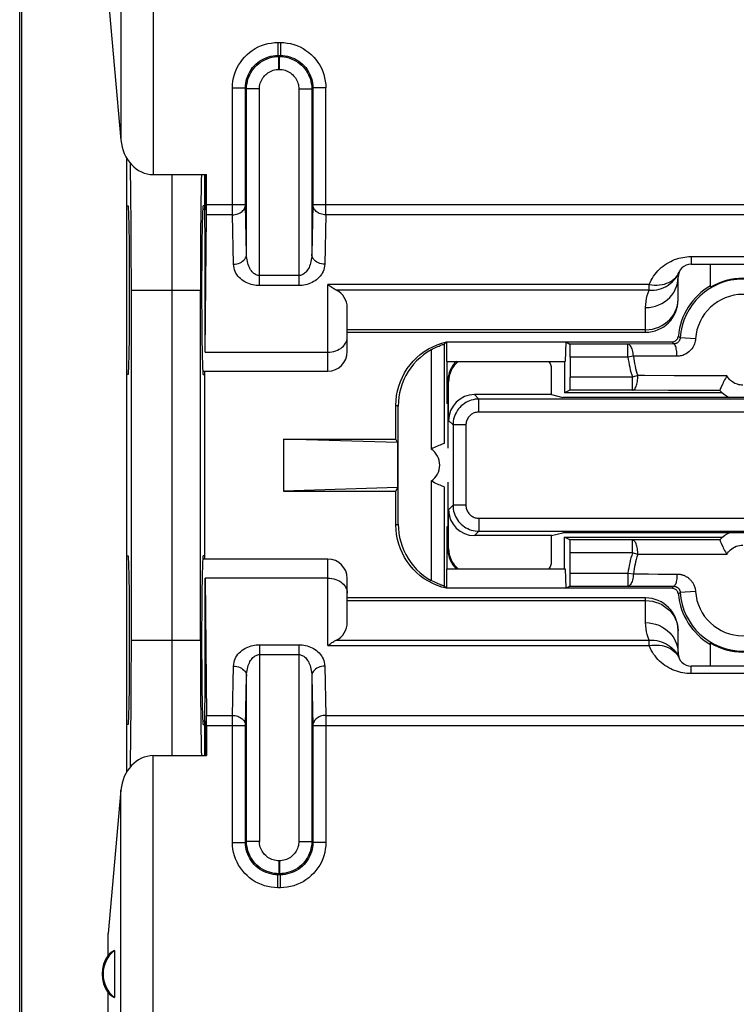
# Model space of a CAD drawing. Units: millimetres. Extents: x -80 to 21, y -24 to 47.
# Drawn here: x -11 to 0, y -8 to 7 of the extents above; entities that cross this region are included whole.
import ezdxf

# ---------------------------------------------------------------- set-up
doc = ezdxf.new("R2010")
doc.units = ezdxf.units.MM
doc.header["$LTSCALE"] = 19.36
doc.layers.get('0').update_dxf_attribs({"linetype": 'CONTINUOUS'})
for name, color, linetype in [('DRAFT', 7, 'CONTINUOUS'), ('RACCORDO', 7, 'CONTINUOUS'), ('SMUSSO', 7, 'CONTINUOUS')]:
    doc.layers.add(name, color=color, linetype=linetype)

msp = doc.modelspace()

# ---------------------------------------------------------------- linework, layer by layer
at = {"color": 7, "linetype": 'CONTINUOUS'}
for p, q in [((-11.31, -21.716), (-11.31, 22.084)), ((-11.284, 9.158), (-11.284, -8.79)), ((-9.945, 7.407), (-9.75, 5.199)), ((-9.253, 4.666), (-8.431, 4.666)), ((-8.444, 4.666), (-8.444, 4.387)), ((-8.431, 4.198), (-8.431, 4.666)), ((-8.447, 4.134), (-8.444, 4.387)), ((-8.489, 4.134), (-8.46, 4.134)), ((-8.453, 1.926), (-8.431, 4.045)), ((-6.26, 2.234), (-1.66, 2.234)), ((-4.767, 2.05), (-4.765, 2.051)), ((-4.732, 2.084), (-4.765, 2.051)), ((-4.765, 2.051), (-4.765, 0.52)), ((-2.893, 2.084), (-2.902, 1.784)), ((-2.893, 2.084), (-2.827, 2.051)), ((-1.934, 2.051), (-2.827, 2.051)), ((-2.823, 1.851), (-2.823, 1.539)), ((-4.728, 1.784), (-2.902, 1.784)), ((-2.91, 1.784), (-2.91, 1.297)), ((-8.489, 1.634), (-6.56, 1.634)), ((-0.489, 1.402), (-0.497, 1.386)), ((-2.827, 1.339), (-2.91, 1.297)), ((-0.477, 1.297), (-2.91, 1.297)), ((-1.864, 1.339), (-2.827, 1.339)), ((-1.811, 1.339), (-1.864, 1.339)), ((-1.306, 1.337), (-1.811, 1.339)), ((-0.918, 1.336), (-1.306, 1.337)), ((-0.519, 1.336), (-0.918, 1.336)), ((-7.242, 0.584), (-7.242, -0.216)), ((-5.484, 0.531), (-7.242, 0.584)), ((-7.242, 0.584), (-5.51, 0.584)), ((-5.484, 0.531), (-5.51, 0.584)), ((-5.484, 0.531), (-5.484, -0.163)), ((-4.765, 0.52), (-4.768, 0.519)), ((-4.783, -0.146), (-4.796, -0.141)), ((-5.484, -0.163), (-7.242, -0.216)), ((-7.242, -0.216), (-5.51, -0.216)), ((-5.484, -0.163), (-5.51, -0.216)), ((-4.765, -0.153), (-4.765, -1.683)), ((-2.91, -1.416), (-2.91, -0.929)), ((-2.827, -0.971), (-2.91, -0.929)), ((-2.91, -0.929), (-0.477, -0.929)), ((-1.864, -0.971), (-2.827, -0.971)), ((-0.519, -0.968), (-1.864, -0.971)), ((-2.823, -1.483), (-2.823, -1.171)), ((-6.56, -1.266), (-8.489, -1.266)), ((-4.728, -1.416), (-2.902, -1.416)), ((-2.902, -1.416), (-2.893, -1.716)), ((-8.453, -1.559), (-8.431, -3.678)), ((-4.732, -1.716), (-4.765, -1.683)), ((-2.893, -1.716), (-2.827, -1.683)), ((-2.827, -1.683), (-1.934, -1.683)), ((-1.66, -1.866), (-6.26, -1.866)), ((-8.46, -3.766), (-8.489, -3.766)), ((-8.447, -3.766), (-8.444, -4.019)), ((-8.431, -3.831), (-8.431, -4.298)), ((-8.444, -4.019), (-8.444, -4.298)), ((-9.253, -4.298), (-8.431, -4.298)), ((-9.75, -4.832), (-9.945, -7.039))]:
    msp.add_line(p, q, dxfattribs=at)
at = {"color": 250, "linetype": 'CONTINUOUS'}
for p, q in [((-9.253, 17.128), (-9.253, 4.666)), ((-9.75, 16.635), (-9.75, 5.199)), ((-7.33, 6.703), (-7.33, 6.503)), ((-7.33, 6.703), (-7.291, 6.703)), ((-7.291, 6.703), (-7.291, 6.503)), ((-7.33, 6.503), (-7.314, 6.487)), ((-7.33, 6.503), (-7.291, 6.503)), ((-7.314, 6.287), (-7.314, 6.487)), ((-7.314, 6.487), (-7.307, 6.487)), ((-7.291, 6.503), (-7.307, 6.487)), ((-7.307, 6.287), (-7.307, 6.487)), ((-7.314, 6.287), (-7.307, 6.287)), ((-8.03, 4.045), (-8.03, 6.003)), ((-8.03, 6.003), (-7.83, 6.003)), ((-7.83, 4.198), (-7.83, 6.003)), ((-7.83, 6.003), (-7.814, 5.987)), ((-7.814, 3.437), (-7.814, 5.987)), ((-7.614, 5.987), (-7.814, 5.987)), ((-7.614, 2.954), (-7.614, 5.987)), ((-7.007, 5.987), (-7.007, 2.954)), ((-7.007, 5.987), (-6.807, 5.987)), ((-6.791, 6.003), (-6.807, 5.987)), ((-6.807, 5.987), (-6.807, 3.437)), ((-6.791, 6.003), (-6.791, 4.198)), ((-6.591, 6.003), (-6.791, 6.003)), ((-6.591, 4.045), (-6.591, 6.003)), ((-7.83, 4.198), (-8.431, 4.198)), ((-7.814, 3.437), (-7.83, 4.198)), ((-6.791, 4.198), (-6.807, 3.437)), ((6.47, 4.198), (-6.791, 4.198)), ((-8.03, 4.045), (-8.431, 4.045)), ((-8.014, 3.284), (-8.03, 4.045)), ((-6.591, 4.045), (-6.607, 3.284)), ((6.27, 4.045), (-6.591, 4.045)), ((-7.007, 3.107), (-7.614, 3.107)), ((-7.007, 2.954), (-7.614, 2.954)), ((-1.156, 2.175), (-1.147, 2.165)), ((-1.147, 2.165), (-1.138, 2.156)), ((-1.138, 2.156), (-1.128, 2.147)), ((-0.892, 2.131), (-1.128, 2.147)), ((-1.227, 2.053), (-1.934, 2.051)), ((-1.934, 1.851), (-1.934, 2.051)), ((-1.256, 2.084), (-1.246, 2.073)), ((-1.246, 2.073), (-1.237, 2.063)), ((-1.237, 2.063), (-1.227, 2.053)), ((-4.965, 1.964), (-4.965, 0.431)), ((-1.934, 1.851), (-2.823, 1.851)), ((-1.85, 1.862), (-1.934, 1.851)), ((-1.771, 1.862), (-1.85, 1.862)), ((-1.864, 1.539), (-2.823, 1.539)), ((-1.783, 1.565), (-1.864, 1.539)), ((-1.864, 1.339), (-1.864, 1.539)), ((-1.676, 1.564), (-1.783, 1.565)), ((-1.047, 1.562), (-1.135, 1.563)), ((-4.965, -0.063), (-4.965, -1.597)), ((-1.864, -1.171), (-1.864, -0.971)), ((-1.864, -1.171), (-2.823, -1.171)), ((-1.783, -1.197), (-1.864, -1.171)), ((-1.262, -1.196), (-1.783, -1.197)), ((-2.823, -1.483), (-1.934, -1.483)), ((-1.934, -1.483), (-1.934, -1.683)), ((-1.934, -1.483), (-1.85, -1.494)), ((-1.934, -1.683), (-1.227, -1.685)), ((-1.243, -1.703), (-1.256, -1.716)), ((-1.234, -1.692), (-1.243, -1.703)), ((-1.227, -1.685), (-1.234, -1.692)), ((-1.147, -1.798), (-1.156, -1.807)), ((-1.138, -1.789), (-1.147, -1.798)), ((-1.128, -1.779), (-1.138, -1.789)), ((-0.892, -1.764), (-1.128, -1.779)), ((-7.614, -2.587), (-7.614, -5.62)), ((-7.614, -2.587), (-7.007, -2.587)), ((-7.007, -2.587), (-7.007, -5.62)), ((-7.614, -2.74), (-7.007, -2.74)), ((-8.03, -3.678), (-8.014, -2.916)), ((-6.607, -2.916), (-6.591, -3.678)), ((-7.83, -3.831), (-7.814, -3.07)), ((-7.814, -5.62), (-7.814, -3.07)), ((-6.807, -3.07), (-6.791, -3.831)), ((-6.807, -3.07), (-6.807, -5.62)), ((-8.431, -3.678), (-8.03, -3.678)), ((-8.03, -5.636), (-8.03, -3.678)), ((-6.591, -3.678), (-6.591, -5.636)), ((-6.591, -3.678), (6.27, -3.678)), ((-8.431, -3.831), (-7.83, -3.831)), ((-7.83, -5.636), (-7.83, -3.831)), ((-6.791, -3.831), (-6.791, -5.636)), ((-6.791, -3.831), (6.47, -3.831)), ((-9.253, -16.76), (-9.253, -4.298)), ((-9.75, -16.268), (-9.75, -4.832)), ((-8.03, -5.636), (-7.83, -5.636)), ((-7.83, -5.636), (-7.814, -5.62)), ((-7.614, -5.62), (-7.814, -5.62)), ((-7.007, -5.62), (-6.807, -5.62)), ((-6.791, -5.636), (-6.807, -5.62)), ((-6.591, -5.636), (-6.791, -5.636)), ((-7.314, -5.92), (-7.314, -6.12)), ((-7.307, -5.92), (-7.314, -5.92)), ((-7.307, -5.92), (-7.307, -6.12)), ((-7.33, -6.136), (-7.314, -6.12)), ((-7.33, -6.336), (-7.33, -6.136)), ((-7.291, -6.136), (-7.33, -6.136)), ((-7.307, -6.12), (-7.314, -6.12)), ((-7.291, -6.136), (-7.307, -6.12)), ((-7.291, -6.336), (-7.291, -6.136)), ((-7.291, -6.336), (-7.33, -6.336))]:
    msp.add_line(p, q, dxfattribs=at)
for points in [[(-8.03, 6.003), (-8.028, 6.055), (-8.022, 6.107), (-8.012, 6.158), (-7.999, 6.208), (-7.981, 6.258), (-7.961, 6.306), (-7.936, 6.353), (-7.908, 6.397), (-7.877, 6.439), (-7.843, 6.479), (-7.806, 6.516), (-7.766, 6.55), (-7.724, 6.581), (-7.679, 6.609), (-7.633, 6.634), (-7.585, 6.655), (-7.535, 6.672), (-7.485, 6.686), (-7.434, 6.695), (-7.382, 6.701), (-7.33, 6.703)], [(-7.291, 6.703), (-7.239, 6.701), (-7.187, 6.695), (-7.137, 6.686), (-7.086, 6.672), (-7.036, 6.655), (-6.988, 6.634), (-6.942, 6.609), (-6.897, 6.581), (-6.855, 6.55), (-6.815, 6.516), (-6.778, 6.479), (-6.744, 6.439), (-6.713, 6.397), (-6.685, 6.353), (-6.66, 6.306), (-6.639, 6.258), (-6.622, 6.208), (-6.609, 6.158), (-6.599, 6.107), (-6.593, 6.055), (-6.591, 6.003)], [(-7.83, 6.003), (-7.828, 6.04), (-7.824, 6.077), (-7.817, 6.114), (-7.808, 6.15), (-7.795, 6.186), (-7.78, 6.22), (-7.763, 6.253), (-7.743, 6.285), (-7.721, 6.315), (-7.696, 6.343), (-7.67, 6.37), (-7.641, 6.394), (-7.611, 6.416), (-7.58, 6.436), (-7.547, 6.453), (-7.512, 6.468), (-7.477, 6.481), (-7.441, 6.491), (-7.404, 6.497), (-7.367, 6.502), (-7.33, 6.503)], [(-7.814, 5.987), (-7.812, 6.025), (-7.808, 6.062), (-7.801, 6.098), (-7.792, 6.135), (-7.779, 6.17), (-7.764, 6.204), (-7.747, 6.237), (-7.727, 6.269), (-7.705, 6.299), (-7.68, 6.327), (-7.654, 6.354), (-7.626, 6.378), (-7.596, 6.4), (-7.564, 6.42), (-7.531, 6.438), (-7.497, 6.453), (-7.461, 6.465), (-7.425, 6.475), (-7.388, 6.482), (-7.351, 6.486), (-7.314, 6.487)], [(-7.307, 6.487), (-7.27, 6.486), (-7.232, 6.482), (-7.196, 6.475), (-7.16, 6.465), (-7.124, 6.453), (-7.09, 6.438), (-7.057, 6.42), (-7.025, 6.4), (-6.995, 6.378), (-6.967, 6.354), (-6.94, 6.327), (-6.916, 6.299), (-6.894, 6.269), (-6.874, 6.237), (-6.856, 6.204), (-6.842, 6.17), (-6.829, 6.135), (-6.82, 6.098), (-6.813, 6.062), (-6.808, 6.025), (-6.807, 5.987)], [(-7.291, 6.503), (-7.254, 6.502), (-7.217, 6.497), (-7.18, 6.491), (-7.144, 6.481), (-7.109, 6.469), (-7.074, 6.454), (-7.041, 6.436), (-7.009, 6.416), (-6.979, 6.394), (-6.951, 6.37), (-6.925, 6.343), (-6.9, 6.315), (-6.878, 6.285), (-6.858, 6.253), (-6.841, 6.22), (-6.826, 6.186), (-6.813, 6.15), (-6.804, 6.114), (-6.797, 6.077), (-6.793, 6.04), (-6.791, 6.003)], [(-7.614, 5.987), (-7.613, 6.01), (-7.611, 6.032), (-7.606, 6.054), (-7.601, 6.075), (-7.593, 6.097), (-7.584, 6.117), (-7.574, 6.137), (-7.562, 6.156), (-7.548, 6.174), (-7.534, 6.191), (-7.518, 6.207), (-7.501, 6.222), (-7.483, 6.235), (-7.464, 6.247), (-7.444, 6.258), (-7.423, 6.266), (-7.402, 6.274), (-7.38, 6.28), (-7.359, 6.284), (-7.336, 6.286), (-7.314, 6.287)], [(-7.307, 6.287), (-7.284, 6.286), (-7.262, 6.284), (-7.24, 6.28), (-7.219, 6.274), (-7.197, 6.266), (-7.177, 6.258), (-7.157, 6.247), (-7.138, 6.235), (-7.12, 6.222), (-7.103, 6.207), (-7.087, 6.191), (-7.072, 6.174), (-7.059, 6.156), (-7.047, 6.137), (-7.037, 6.117), (-7.028, 6.097), (-7.02, 6.075), (-7.014, 6.054), (-7.01, 6.032), (-7.008, 6.01), (-7.007, 5.987)], [(-8.03, 4.045), (-8.009, 4.046), (-7.988, 4.049), (-7.968, 4.053), (-7.949, 4.059), (-7.93, 4.066), (-7.913, 4.075), (-7.896, 4.085), (-7.882, 4.096), (-7.868, 4.109), (-7.857, 4.122), (-7.847, 4.137), (-7.84, 4.151), (-7.834, 4.167), (-7.831, 4.182), (-7.83, 4.198)], [(-6.591, 4.045), (-6.612, 4.046), (-6.633, 4.049), (-6.653, 4.053), (-6.672, 4.059), (-6.691, 4.066), (-6.708, 4.075), (-6.724, 4.085), (-6.739, 4.096), (-6.752, 4.109), (-6.764, 4.122), (-6.773, 4.137), (-6.781, 4.151), (-6.786, 4.167), (-6.79, 4.182), (-6.791, 4.198)], [(-8.014, 3.284), (-7.988, 3.285), (-7.962, 3.289), (-7.938, 3.296), (-7.914, 3.305), (-7.893, 3.316), (-7.873, 3.329), (-7.856, 3.344), (-7.841, 3.361), (-7.83, 3.379), (-7.821, 3.398), (-7.816, 3.417), (-7.814, 3.437)], [(-7.614, 3.107), (-7.626, 3.108), (-7.639, 3.11), (-7.651, 3.113), (-7.664, 3.118), (-7.677, 3.125), (-7.69, 3.133), (-7.703, 3.142), (-7.715, 3.154), (-7.727, 3.166), (-7.739, 3.181), (-7.75, 3.197), (-7.76, 3.215), (-7.77, 3.234), (-7.779, 3.254), (-7.787, 3.276), (-7.795, 3.3), (-7.801, 3.325), (-7.806, 3.351), (-7.81, 3.378), (-7.813, 3.407), (-7.814, 3.437)], [(-6.807, 3.437), (-6.808, 3.407), (-6.811, 3.378), (-6.815, 3.351), (-6.82, 3.325), (-6.826, 3.3), (-6.833, 3.276), (-6.841, 3.254), (-6.85, 3.234), (-6.86, 3.215), (-6.871, 3.197), (-6.882, 3.181), (-6.893, 3.167), (-6.905, 3.154), (-6.918, 3.143), (-6.93, 3.133), (-6.943, 3.125), (-6.956, 3.118), (-6.969, 3.113), (-6.982, 3.11), (-6.994, 3.108), (-7.007, 3.107)], [(-6.607, 3.284), (-6.633, 3.285), (-6.658, 3.289), (-6.683, 3.296), (-6.706, 3.305), (-6.728, 3.316), (-6.748, 3.329), (-6.765, 3.344), (-6.779, 3.361), (-6.791, 3.379), (-6.8, 3.398), (-6.805, 3.417), (-6.807, 3.437)], [(-7.614, 2.954), (-7.639, 2.955), (-7.664, 2.957), (-7.689, 2.96), (-7.715, 2.965), (-7.741, 2.971), (-7.766, 2.979), (-7.792, 2.989), (-7.817, 3), (-7.841, 3.013), (-7.864, 3.028), (-7.886, 3.044), (-7.907, 3.061), (-7.927, 3.08), (-7.945, 3.101), (-7.961, 3.123), (-7.976, 3.146), (-7.988, 3.171), (-7.998, 3.198), (-8.006, 3.225), (-8.011, 3.254), (-8.014, 3.284)], [(-6.607, 3.284), (-6.61, 3.254), (-6.615, 3.225), (-6.622, 3.198), (-6.633, 3.171), (-6.645, 3.147), (-6.66, 3.123), (-6.676, 3.101), (-6.694, 3.081), (-6.714, 3.062), (-6.734, 3.044), (-6.757, 3.028), (-6.78, 3.014), (-6.804, 3.001), (-6.828, 2.989), (-6.854, 2.98), (-6.879, 2.972), (-6.905, 2.965), (-6.931, 2.96), (-6.956, 2.957), (-6.982, 2.955), (-7.007, 2.954)], [(-1.128, 2.147), (-1.129, 2.141), (-1.13, 2.134), (-1.131, 2.128), (-1.133, 2.121), (-1.136, 2.114), (-1.139, 2.107), (-1.143, 2.1), (-1.147, 2.094), (-1.153, 2.087), (-1.158, 2.081), (-1.164, 2.076), (-1.171, 2.071), (-1.177, 2.067), (-1.184, 2.063), (-1.19, 2.06), (-1.197, 2.058), (-1.203, 2.056), (-1.21, 2.054), (-1.216, 2.054), (-1.222, 2.053), (-1.227, 2.053)], [(-0.892, 2.131), (-0.893, 2.113), (-0.896, 2.095), (-0.901, 2.076), (-0.907, 2.057), (-0.914, 2.038), (-0.923, 2.018), (-0.935, 1.999), (-0.948, 1.98), (-0.962, 1.962), (-0.978, 1.945), (-0.996, 1.929), (-1.014, 1.915), (-1.033, 1.903), (-1.052, 1.893), (-1.071, 1.884), (-1.089, 1.877), (-1.108, 1.872), (-1.126, 1.868), (-1.143, 1.866), (-1.16, 1.864), (-1.176, 1.864)], [(-1.85, 1.862), (-1.851, 1.887), (-1.854, 1.911), (-1.857, 1.934), (-1.863, 1.956), (-1.869, 1.977), (-1.876, 1.995), (-1.884, 2.011), (-1.893, 2.025), (-1.903, 2.036), (-1.913, 2.044), (-1.923, 2.049), (-1.934, 2.051)], [(-1.176, 1.864), (-1.177, 1.889), (-1.179, 1.913), (-1.181, 1.936), (-1.184, 1.959), (-1.188, 1.979), (-1.192, 1.997), (-1.197, 2.014), (-1.203, 2.027), (-1.208, 2.038), (-1.215, 2.046), (-1.221, 2.051), (-1.227, 2.053)], [(-1.466, 1.863), (-1.617, 1.863), (-1.771, 1.862)], [(-1.176, 1.864), (-1.247, 1.863), (-1.319, 1.863), (-1.392, 1.863), (-1.466, 1.863)], [(-1.864, 1.339), (-1.855, 1.34), (-1.846, 1.344), (-1.837, 1.351), (-1.829, 1.359), (-1.82, 1.37), (-1.813, 1.384), (-1.806, 1.399), (-1.8, 1.416), (-1.795, 1.435), (-1.79, 1.455), (-1.787, 1.476), (-1.784, 1.497), (-1.783, 1.52), (-1.783, 1.542), (-1.783, 1.565)], [(-1.135, 1.563), (-1.22, 1.563), (-1.676, 1.564)], [(-0.914, 1.562), (-1.003, 1.562), (-1.047, 1.562)], [(-0.738, 1.562), (-0.825, 1.562), (-0.869, 1.562), (-0.914, 1.562)], [(-0.409, 1.562), (-0.46, 1.561), (-0.51, 1.561), (-0.558, 1.562), (-0.605, 1.562), (-0.65, 1.562), (-0.694, 1.562), (-0.738, 1.562)], [(-0.16, 1.417), (-0.182, 1.418), (-0.203, 1.42), (-0.224, 1.424), (-0.245, 1.43), (-0.265, 1.437), (-0.284, 1.445), (-0.303, 1.455), (-0.32, 1.466), (-0.337, 1.478), (-0.352, 1.491), (-0.366, 1.504), (-0.378, 1.518), (-0.39, 1.532), (-0.4, 1.547), (-0.409, 1.562)], [(-1.783, -1.197), (-1.783, -1.175), (-1.783, -1.152), (-1.784, -1.13), (-1.787, -1.108), (-1.79, -1.087), (-1.795, -1.067), (-1.8, -1.049), (-1.806, -1.032), (-1.813, -1.016), (-1.82, -1.003), (-1.829, -0.992), (-1.837, -0.983), (-1.846, -0.977), (-1.855, -0.973), (-1.864, -0.971)], [(-0.409, -1.194), (-0.397, -1.175), (-0.383, -1.156), (-0.367, -1.138), (-0.35, -1.121), (-0.33, -1.106), (-0.31, -1.092), (-0.288, -1.08), (-0.264, -1.069), (-0.24, -1.061), (-0.214, -1.055), (-0.188, -1.051), (-0.16, -1.05)], [(-1.135, -1.195), (-1.178, -1.195), (-1.262, -1.196)], [(-1.003, -1.195), (-1.047, -1.195), (-1.135, -1.195)], [(-0.869, -1.195), (-0.913, -1.195), (-1.003, -1.195)], [(-0.409, -1.194), (-0.46, -1.193), (-0.51, -1.193), (-0.558, -1.194), (-0.605, -1.195), (-0.65, -1.195), (-0.694, -1.195), (-0.738, -1.195), (-0.781, -1.195), (-0.869, -1.195)], [(-1.85, -1.494), (-1.851, -1.519), (-1.854, -1.544), (-1.857, -1.567), (-1.863, -1.589), (-1.869, -1.609), (-1.876, -1.628), (-1.884, -1.644), (-1.893, -1.658), (-1.903, -1.668), (-1.913, -1.676), (-1.923, -1.681), (-1.934, -1.683)], [(-1.85, -1.494), (-1.771, -1.495), (-1.617, -1.495)], [(-1.617, -1.495), (-1.467, -1.496), (-1.393, -1.496), (-1.32, -1.496), (-1.247, -1.496), (-1.176, -1.496)], [(-1.176, -1.496), (-1.177, -1.521), (-1.179, -1.546), (-1.181, -1.569), (-1.184, -1.591), (-1.188, -1.612), (-1.192, -1.63), (-1.197, -1.646), (-1.203, -1.66), (-1.208, -1.671), (-1.215, -1.679), (-1.221, -1.684), (-1.227, -1.685)], [(-1.176, -1.496), (-1.164, -1.497), (-1.152, -1.497), (-1.141, -1.499), (-1.13, -1.5), (-1.119, -1.502), (-1.109, -1.505), (-1.1, -1.507), (-1.09, -1.51), (-1.081, -1.513), (-1.072, -1.516), (-1.063, -1.52), (-1.055, -1.524), (-1.047, -1.528), (-1.039, -1.532), (-1.031, -1.537), (-1.023, -1.542), (-1.015, -1.547), (-1.007, -1.552), (-1, -1.558), (-0.993, -1.564), (-0.986, -1.57), (-0.979, -1.577), (-0.972, -1.584), (-0.965, -1.591), (-0.958, -1.599), (-0.952, -1.606), (-0.946, -1.615), (-0.939, -1.624), (-0.933, -1.633), (-0.928, -1.643), (-0.922, -1.654), (-0.917, -1.665), (-0.912, -1.677), (-0.907, -1.69), (-0.902, -1.703), (-0.899, -1.718), (-0.896, -1.732), (-0.894, -1.748), (-0.892, -1.764)], [(-1.227, -1.685), (-1.223, -1.685), (-1.219, -1.686), (-1.215, -1.686), (-1.211, -1.687), (-1.207, -1.687), (-1.204, -1.688), (-1.2, -1.689), (-1.197, -1.69), (-1.194, -1.691), (-1.191, -1.693), (-1.188, -1.694), (-1.185, -1.695), (-1.182, -1.697), (-1.179, -1.698), (-1.176, -1.7), (-1.174, -1.701), (-1.171, -1.703), (-1.168, -1.705), (-1.166, -1.707), (-1.163, -1.709), (-1.161, -1.711), (-1.158, -1.714), (-1.156, -1.716), (-1.153, -1.719), (-1.151, -1.721), (-1.149, -1.724), (-1.147, -1.727), (-1.145, -1.73), (-1.143, -1.734), (-1.14, -1.737), (-1.139, -1.741), (-1.137, -1.745), (-1.135, -1.749), (-1.133, -1.753), (-1.132, -1.758), (-1.13, -1.763), (-1.129, -1.768), (-1.129, -1.774), (-1.128, -1.779)], [(-8.014, -2.916), (-8.011, -2.886), (-8.006, -2.858), (-7.999, -2.83), (-7.988, -2.804), (-7.976, -2.779), (-7.961, -2.756), (-7.945, -2.734), (-7.927, -2.713), (-7.907, -2.694), (-7.886, -2.677), (-7.864, -2.661), (-7.841, -2.646), (-7.817, -2.633), (-7.792, -2.622), (-7.767, -2.612), (-7.742, -2.604), (-7.716, -2.598), (-7.69, -2.593), (-7.665, -2.589), (-7.639, -2.587), (-7.614, -2.587)], [(-7.007, -2.587), (-6.982, -2.587), (-6.957, -2.589), (-6.932, -2.593), (-6.906, -2.598), (-6.88, -2.604), (-6.855, -2.612), (-6.829, -2.622), (-6.804, -2.633), (-6.78, -2.646), (-6.757, -2.66), (-6.735, -2.676), (-6.714, -2.694), (-6.694, -2.713), (-6.676, -2.734), (-6.66, -2.756), (-6.645, -2.779), (-6.633, -2.804), (-6.622, -2.83), (-6.615, -2.858), (-6.61, -2.886), (-6.607, -2.916)], [(-7.814, -3.07), (-7.813, -3.04), (-7.81, -3.011), (-7.806, -2.983), (-7.801, -2.957), (-7.795, -2.932), (-7.787, -2.909), (-7.779, -2.887), (-7.77, -2.866), (-7.761, -2.847), (-7.75, -2.83), (-7.739, -2.814), (-7.727, -2.799), (-7.715, -2.786), (-7.703, -2.775), (-7.69, -2.766), (-7.678, -2.757), (-7.665, -2.751), (-7.652, -2.746), (-7.639, -2.743), (-7.626, -2.74), (-7.614, -2.74)], [(-7.007, -2.74), (-6.995, -2.74), (-6.982, -2.742), (-6.969, -2.746), (-6.957, -2.751), (-6.944, -2.757), (-6.931, -2.765), (-6.918, -2.775), (-6.906, -2.786), (-6.894, -2.799), (-6.882, -2.814), (-6.871, -2.83), (-6.86, -2.847), (-6.851, -2.866), (-6.842, -2.887), (-6.833, -2.909), (-6.826, -2.932), (-6.82, -2.957), (-6.815, -2.983), (-6.811, -3.011), (-6.808, -3.04), (-6.807, -3.07)], [(-8.014, -2.916), (-7.988, -2.918), (-7.962, -2.922), (-7.938, -2.929), (-7.914, -2.938), (-7.893, -2.949), (-7.873, -2.962), (-7.856, -2.977), (-7.841, -2.994), (-7.83, -3.011), (-7.821, -3.03), (-7.816, -3.05), (-7.814, -3.07)], [(-6.607, -2.916), (-6.633, -2.918), (-6.658, -2.922), (-6.683, -2.929), (-6.706, -2.938), (-6.728, -2.949), (-6.748, -2.962), (-6.765, -2.977), (-6.779, -2.994), (-6.791, -3.011), (-6.8, -3.03), (-6.805, -3.05), (-6.807, -3.07)], [(-8.03, -3.678), (-8.009, -3.679), (-7.988, -3.681), (-7.968, -3.685), (-7.949, -3.691), (-7.93, -3.699), (-7.913, -3.707), (-7.896, -3.718), (-7.882, -3.729), (-7.868, -3.741), (-7.857, -3.755), (-7.847, -3.769), (-7.84, -3.784), (-7.834, -3.799), (-7.831, -3.815), (-7.83, -3.831)], [(-6.591, -3.678), (-6.612, -3.679), (-6.633, -3.681), (-6.653, -3.685), (-6.672, -3.691), (-6.691, -3.699), (-6.708, -3.707), (-6.724, -3.718), (-6.739, -3.729), (-6.752, -3.741), (-6.764, -3.755), (-6.773, -3.769), (-6.781, -3.784), (-6.786, -3.799), (-6.79, -3.815), (-6.791, -3.831)], [(-7.33, -6.336), (-7.382, -6.334), (-7.433, -6.328), (-7.484, -6.318), (-7.535, -6.305), (-7.585, -6.287), (-7.633, -6.266), (-7.679, -6.242), (-7.724, -6.214), (-7.766, -6.183), (-7.806, -6.149), (-7.843, -6.112), (-7.877, -6.072), (-7.908, -6.03), (-7.936, -5.985), (-7.96, -5.939), (-7.981, -5.891), (-7.999, -5.841), (-8.012, -5.79), (-8.022, -5.74), (-8.028, -5.688), (-8.03, -5.636)], [(-7.33, -6.136), (-7.367, -6.134), (-7.404, -6.13), (-7.441, -6.123), (-7.477, -6.113), (-7.512, -6.101), (-7.547, -6.086), (-7.58, -6.069), (-7.611, -6.049), (-7.641, -6.027), (-7.67, -6.002), (-7.696, -5.976), (-7.721, -5.947), (-7.743, -5.917), (-7.763, -5.886), (-7.78, -5.853), (-7.795, -5.818), (-7.808, -5.783), (-7.817, -5.747), (-7.824, -5.71), (-7.828, -5.673), (-7.83, -5.636)], [(-7.314, -6.12), (-7.351, -6.118), (-7.388, -6.114), (-7.425, -6.107), (-7.461, -6.097), (-7.497, -6.085), (-7.531, -6.07), (-7.564, -6.053), (-7.596, -6.033), (-7.626, -6.011), (-7.654, -5.986), (-7.68, -5.96), (-7.705, -5.931), (-7.727, -5.901), (-7.747, -5.87), (-7.764, -5.837), (-7.779, -5.802), (-7.792, -5.767), (-7.801, -5.731), (-7.808, -5.694), (-7.812, -5.657), (-7.814, -5.62)], [(-7.314, -5.92), (-7.336, -5.919), (-7.359, -5.916), (-7.38, -5.912), (-7.402, -5.906), (-7.423, -5.899), (-7.444, -5.89), (-7.464, -5.88), (-7.483, -5.868), (-7.501, -5.854), (-7.518, -5.84), (-7.534, -5.824), (-7.548, -5.807), (-7.562, -5.789), (-7.574, -5.77), (-7.584, -5.75), (-7.593, -5.729), (-7.601, -5.708), (-7.606, -5.686), (-7.611, -5.664), (-7.613, -5.642), (-7.614, -5.62)], [(-6.807, -5.62), (-6.808, -5.657), (-6.813, -5.694), (-6.82, -5.731), (-6.829, -5.767), (-6.842, -5.802), (-6.856, -5.837), (-6.874, -5.87), (-6.894, -5.901), (-6.916, -5.931), (-6.94, -5.96), (-6.967, -5.986), (-6.995, -6.011), (-7.025, -6.033), (-7.057, -6.053), (-7.09, -6.07), (-7.124, -6.085), (-7.16, -6.097), (-7.196, -6.107), (-7.232, -6.114), (-7.27, -6.118), (-7.307, -6.12)], [(-7.007, -5.62), (-7.008, -5.642), (-7.01, -5.664), (-7.014, -5.686), (-7.02, -5.708), (-7.028, -5.729), (-7.037, -5.75), (-7.047, -5.77), (-7.059, -5.789), (-7.072, -5.807), (-7.087, -5.824), (-7.103, -5.84), (-7.12, -5.854), (-7.138, -5.868), (-7.157, -5.88), (-7.177, -5.89), (-7.197, -5.899), (-7.219, -5.906), (-7.24, -5.912), (-7.262, -5.916), (-7.284, -5.919), (-7.307, -5.92)], [(-6.591, -5.636), (-6.593, -5.688), (-6.599, -5.739), (-6.608, -5.79), (-6.622, -5.841), (-6.639, -5.891), (-6.66, -5.939), (-6.685, -5.985), (-6.713, -6.03), (-6.744, -6.072), (-6.778, -6.112), (-6.815, -6.149), (-6.855, -6.183), (-6.897, -6.214), (-6.941, -6.242), (-6.988, -6.266), (-7.036, -6.287), (-7.086, -6.305), (-7.136, -6.318), (-7.187, -6.328), (-7.239, -6.334), (-7.291, -6.336)], [(-6.791, -5.636), (-6.793, -5.673), (-6.797, -5.71), (-6.804, -5.746), (-6.813, -5.783), (-6.826, -5.818), (-6.841, -5.852), (-6.858, -5.886), (-6.878, -5.917), (-6.9, -5.947), (-6.924, -5.976), (-6.951, -6.002), (-6.979, -6.026), (-7.009, -6.049), (-7.041, -6.069), (-7.074, -6.086), (-7.108, -6.101), (-7.144, -6.113), (-7.18, -6.123), (-7.217, -6.13), (-7.254, -6.134), (-7.291, -6.136)]]:
    msp.add_lwpolyline(points, dxfattribs=at)
at = {"color": 7, "linetype": 'CONTINUOUS'}
for points in [[(-4.965, 1.964), (-4.944, 1.976), (-4.923, 1.987), (-4.902, 1.997), (-4.882, 2.006), (-4.864, 2.014), (-4.846, 2.021), (-4.83, 2.028), (-4.816, 2.033), (-4.803, 2.038), (-4.792, 2.042)], [(-4.792, 2.042), (-4.775, 2.047), (-4.767, 2.05)], [(-4.965, 1.964), (-5.027, 1.926), (-5.085, 1.885), (-5.139, 1.84), (-5.191, 1.791), (-5.238, 1.739), (-5.282, 1.684), (-5.321, 1.626), (-5.357, 1.565), (-5.388, 1.502), (-5.414, 1.437), (-5.436, 1.369), (-5.454, 1.301), (-5.466, 1.232), (-5.473, 1.163), (-5.475, 1.092)], [(-0.409, 1.562), (-0.42, 1.542), (-0.431, 1.521), (-0.442, 1.501), (-0.453, 1.48), (-0.463, 1.459), (-0.472, 1.439), (-0.489, 1.402)], [(-0.497, 1.386), (-0.509, 1.359), (-0.513, 1.349), (-0.516, 1.342), (-0.518, 1.337), (-0.519, 1.336)], [(-4.829, 0.494), (-4.849, 0.486), (-4.871, 0.476), (-4.894, 0.466), (-4.918, 0.455), (-4.942, 0.443), (-4.965, 0.431)], [(-4.768, 0.519), (-4.783, 0.513), (-4.795, 0.508), (-4.829, 0.494)], [(-4.796, -0.141), (-4.829, -0.127), (-4.849, -0.118), (-4.871, -0.109), (-4.894, -0.099), (-4.918, -0.088), (-4.941, -0.076), (-4.965, -0.063)], [(-4.765, -0.153), (-4.768, -0.152), (-4.783, -0.146)], [(-5.475, -0.725), (-5.473, -0.795), (-5.466, -0.865), (-5.454, -0.933), (-5.436, -1.002), (-5.414, -1.069), (-5.388, -1.134), (-5.357, -1.197), (-5.321, -1.258), (-5.282, -1.316), (-5.238, -1.371), (-5.191, -1.424), (-5.14, -1.472), (-5.085, -1.517), (-5.027, -1.559), (-4.965, -1.597)], [(-0.519, -0.968), (-0.518, -0.97), (-0.516, -0.974), (-0.513, -0.981), (-0.509, -0.991)], [(-0.509, -0.991), (-0.497, -1.018), (-0.489, -1.035), (-0.472, -1.072)], [(-0.472, -1.072), (-0.463, -1.092), (-0.453, -1.113), (-0.442, -1.133), (-0.431, -1.154), (-0.42, -1.174), (-0.409, -1.194)], [(-4.775, -1.68), (-4.792, -1.674), (-4.803, -1.67), (-4.816, -1.666), (-4.83, -1.66), (-4.846, -1.654), (-4.864, -1.647), (-4.882, -1.638), (-4.902, -1.629), (-4.923, -1.619), (-4.944, -1.608), (-4.965, -1.597)], [(-4.765, -1.683), (-4.767, -1.683), (-4.775, -1.68)]]:
    msp.add_lwpolyline(points, dxfattribs=at)
for centre, radius, start, end in [((-0.16, 2.084), 0.97, 3.7354, 176.2646), ((-0.16, 1.684), 0.5, 224.1192, 245.8567), ((-0.16, -1.316), 0.5, 114.1472, 135.8807), ((-0.16, -1.716), 0.97, 183.7354, 356.2646)]:
    msp.add_arc(centre, radius, start, end, dxfattribs=at)
at = {"color": 250, "linetype": 'CONTINUOUS'}
for centre, radius, start, end in [((-0.16, 2.084), 0.733, 3.7354, 176.2646), ((-0.16, 2.084), 1.789, 187.4896, 197.7384), ((-0.16, 2.084), 1.704, 187.4896, 197.7384), ((-5.135, 0.184), 0.3, 304.5211, 55.4789), ((-0.16, -1.716), 1.789, 162.2616, 172.5104), ((-0.16, -1.716), 1.704, 162.2616, 172.5104), ((-0.16, -1.716), 0.733, 183.7354, 356.2646)]:
    msp.add_arc(centre, radius, start, end, dxfattribs=at)
at = {"color": 7, "linetype": 'CONTINUOUS'}
for centre, major_axis, ratio, start_param, end_param in [((-9.253, 5.262), (0, 0.596), 0.8391, -4.607669, -3.141593), ((-8.432, 4.198), (0, 0.2), 0.008727, -2.443461, -1.570796), ((-2.827, 1.851), (0, 0.2), 0.017455, -1.570796, -0.008727), ((-2.827, 1.539), (0, 0.2), 0.017455, -3.132866, -1.570796), ((-2.827, -1.171), (0, 0.2), 0.017455, -1.570796, -0.008727), ((-2.827, -1.483), (0, 0.2), 0.017455, -3.132866, -1.570796), ((-8.432, -3.831), (0, 0.2), 0.008727, -1.570796, -0.698132), ((-9.253, -4.894), (0, 0.596), 0.8391, 0, 1.466077)]:
    msp.add_ellipse(centre, major_axis=major_axis, ratio=ratio, start_param=start_param, end_param=end_param, dxfattribs=at)
at = {"layer": 'DRAFT', "color": 7, "linetype": 'CONTINUOUS'}
for p, q in [((-9.66, -4.549), (-9.66, 4.917)), ((-8.46, 4.666), (-8.46, 4.134)), ((-9.66, 4.184), (-9.638, 4.184)), ((-8.46, 4.184), (-8.483, 4.184)), ((-8.46, 4.134), (-8.447, 4.134)), ((-0.66, 2.928), (-0.66, 3.284)), ((-9.589, -2.516), (-9.589, 2.884)), ((-8.524, -2.516), (-8.524, 2.884)), ((-4.723, 1.784), (-4.723, 1.134)), ((-9.638, 1.584), (-9.66, 1.584)), ((-8.483, 1.584), (-8.46, 1.584)), ((-8.46, 1.634), (-8.46, -1.266)), ((-3.112, 1.271), (-2.937, 1.228)), ((2.616, 1.228), (-2.937, 1.228)), ((-4.71, 1.134), (-4.723, 1.134)), ((-4.71, 1.134), (-4.71, 0.447)), ((-4.71, -0.08), (-4.71, -0.766)), ((-4.723, -0.766), (-4.723, -1.416)), ((-4.71, -0.766), (-4.723, -0.766)), ((-3.112, -0.904), (-2.937, -0.86)), ((2.616, -0.86), (-2.937, -0.86)), ((-9.66, -1.216), (-9.638, -1.216)), ((-8.46, -1.216), (-8.483, -1.216)), ((-0.66, -2.916), (-0.66, -2.56)), ((-8.46, -3.766), (-8.46, -4.298)), ((-8.46, -3.766), (-8.447, -3.766)), ((-9.638, -3.816), (-9.66, -3.816)), ((-8.483, -3.816), (-8.46, -3.816)), ((-9.945, -7.377), (-9.945, -7.039)), ((-9.85, -7.303), (-9.85, -8.03)), ((-9.945, -10.016), (-9.945, -7.955))]:
    msp.add_line(p, q, dxfattribs=at)
at = {"layer": 'DRAFT', "color": 250, "linetype": 'CONTINUOUS'}
for p, q in [((-9.589, 2.884), (-8.524, 2.884)), ((-9.589, -2.516), (-8.524, -2.516))]:
    msp.add_line(p, q, dxfattribs=at)
at = {"layer": 'DRAFT', "color": 7, "linetype": 'CONTINUOUS'}
for radius, start, end in [(0.481, 143.0796, 216.9204), (0.465, 128.5419, 231.4581)]:
    msp.add_arc((-9.56, -7.666), radius, start, end, dxfattribs=at)
for centre, major_axis, ratio, start_param, end_param in [((-9.638, 2.884), (0, 2.8), 0.017455, 4.712389, 5.484248), ((-8.484, 2.884), (0, 2.323), 0.017458, 0.696308, 1.570796), ((-9.638, 2.884), (0, 1.3), 0.017455, -3.141593, 0), ((-8.483, 2.884), (0, 1.3), 0.017455, 0, 3.141593), ((-8.46, 2.884), (0, 1.25), 0.008727, 3.839724, 6.283185), ((-0.16, 2.098), (0, 0.968), 0.999886, -0.542563, 0.542563), ((-9.638, -2.516), (0, 1.3), 0.017455, -3.141593, 0), ((-8.483, -2.516), (0, 1.3), 0.017455, 0, 3.141593), ((-8.46, -2.516), (0, 1.25), 0.008727, 3.141593, 5.585054), ((-9.638, -2.516), (0, 2.8), 0.017455, 3.940517, 4.712389), ((-8.484, -2.516), (0, 2.323), 0.017458, -4.712389, -3.8379), ((-0.16, -1.731), (0, 0.968), 0.999886, -3.684155, -2.59903), ((-9.632, -7.666), (0.429, 0), 0.986113, 2.105705, 2.389659), ((-9.632, -7.666), (0.429, 0), 0.986113, -2.389659, -2.105705)]:
    msp.add_ellipse(centre, major_axis=major_axis, ratio=ratio, start_param=start_param, end_param=end_param, dxfattribs=at)
at = {"layer": 'RACCORDO', "color": 250, "linetype": 'CONTINUOUS'}
for p, q in [((-0.96, 3.401), (-0.96, 3.284)), ((-0.96, 3.401), (0.64, 3.401)), ((-1.159, 3.132), (-1.145, 3.16)), ((-6.56, 1.634), (-6.56, 2.969)), ((-1.607, 2.969), (-6.56, 2.969)), ((-1.607, 2.882), (-1.607, 2.969)), ((-1.607, 2.882), (-6.429, 2.882)), ((-1.163, 2.694), (-1.16, 2.743)), ((-1.66, 2.234), (-1.66, 2.614)), ((-1.66, 2.273), (-6.26, 2.273)), ((-8.453, 1.926), (-6.56, 1.926)), ((-4.698, 1.472), (-4.71, 1.484)), ((-4.23, 1.203), (-4.298, 1.271)), ((-4.23, 1.003), (-4.23, 1.203)), ((3.909, 1.203), (-4.23, 1.203)), ((3.909, 1.003), (-4.23, 1.003)), ((-4.63, 0.803), (-4.698, 0.872)), ((-4.63, 0.803), (-4.63, -0.436)), ((-4.43, 0.803), (-4.63, 0.803)), ((-4.43, 0.803), (-4.43, -0.436)), ((-4.698, -0.504), (-4.63, -0.436)), ((-4.43, -0.436), (-4.63, -0.436)), ((-4.23, -0.636), (-4.23, -0.836)), ((-4.23, -0.636), (3.909, -0.636)), ((-4.298, -0.904), (-4.23, -0.836)), ((-4.23, -0.836), (3.909, -0.836)), ((-4.71, -1.116), (-4.698, -1.104)), ((-6.56, -2.601), (-6.56, -1.266)), ((-6.56, -1.559), (-8.453, -1.559)), ((-6.26, -1.905), (-1.66, -1.905)), ((-1.66, -2.246), (-1.66, -1.866)), ((-1.163, -2.326), (-1.16, -2.375)), ((-6.429, -2.515), (-1.607, -2.515)), ((-1.607, -2.601), (-1.607, -2.515)), ((-6.56, -2.601), (-1.607, -2.601)), ((-1.159, -2.764), (-1.145, -2.793)), ((-0.96, -3.033), (-0.96, -2.916)), ((0.64, -3.033), (-0.96, -3.033))]:
    msp.add_line(p, q, dxfattribs=at)
at = {"layer": 'RACCORDO', "color": 7, "linetype": 'CONTINUOUS'}
for p, q in [((-0.96, 3.284), (0.64, 3.284)), ((-1.16, 2.734), (-1.16, 3.084)), ((-6.26, 1.934), (-6.26, 2.612)), ((-1.158, 2.162), (-1.156, 2.175)), ((-4.804, 2.065), (-4.732, 2.084)), ((-4.732, 2.084), (-4.728, 1.784)), ((-4.732, 2.084), (-1.256, 2.084)), ((-3.112, 1.271), (-3.112, 1.671)), ((-4.71, 1.484), (-4.71, 0.447)), ((-4.698, 0.872), (-4.698, 1.472)), ((-3.112, 1.271), (-4.298, 1.271)), ((-5.51, 0.584), (-5.51, 1.109)), ((-5.475, -0.725), (-5.475, 1.092)), ((-4.71, -0.079), (-4.71, -1.116)), ((-5.51, -0.741), (-5.51, -0.216)), ((-4.698, -1.104), (-4.698, -0.504)), ((-3.112, -0.904), (-4.298, -0.904)), ((-3.112, -1.304), (-3.112, -0.904)), ((-4.728, -1.416), (-4.732, -1.716)), ((-6.26, -2.245), (-6.26, -1.566)), ((-4.732, -1.716), (-4.804, -1.697)), ((-1.256, -1.716), (-4.732, -1.716)), ((-1.16, -2.716), (-1.16, -2.366)), ((0.64, -2.916), (-0.96, -2.916))]:
    msp.add_line(p, q, dxfattribs=at)
at = {"layer": 'RACCORDO', "color": 250, "linetype": 'CONTINUOUS'}
for points in [[(-1.607, 2.969), (-1.592, 3.003), (-1.575, 3.036), (-1.556, 3.068), (-1.537, 3.098), (-1.516, 3.127), (-1.493, 3.155), (-1.47, 3.181), (-1.445, 3.206), (-1.419, 3.23), (-1.392, 3.252), (-1.363, 3.273), (-1.334, 3.292), (-1.305, 3.31), (-1.274, 3.326), (-1.244, 3.341), (-1.213, 3.354), (-1.181, 3.365), (-1.15, 3.375), (-1.118, 3.383), (-1.086, 3.389), (-1.054, 3.394), (-1.023, 3.398), (-0.992, 3.4), (-0.96, 3.401)], [(-1.66, 2.614), (-1.608, 2.616), (-1.556, 2.624), (-1.506, 2.637), (-1.457, 2.654), (-1.41, 2.677), (-1.367, 2.704), (-1.326, 2.735), (-1.289, 2.769), (-1.256, 2.808), (-1.227, 2.849), (-1.204, 2.893), (-1.185, 2.939), (-1.171, 2.986), (-1.163, 3.035), (-1.16, 3.084)], [(-1.607, 2.882), (-1.567, 2.881), (-1.528, 2.884), (-1.489, 2.89), (-1.451, 2.898), (-1.414, 2.91), (-1.378, 2.924), (-1.343, 2.941), (-1.311, 2.961), (-1.28, 2.983), (-1.251, 3.008), (-1.225, 3.035), (-1.201, 3.064), (-1.179, 3.094), (-1.161, 3.127), (-1.145, 3.16)], [(-1.607, 2.969), (-1.566, 2.963), (-1.525, 2.96), (-1.485, 2.96), (-1.446, 2.963), (-1.408, 2.969), (-1.372, 2.977), (-1.337, 2.988), (-1.304, 3.002), (-1.273, 3.018), (-1.244, 3.037), (-1.219, 3.057), (-1.196, 3.08), (-1.176, 3.105), (-1.159, 3.132)], [(-1.66, 2.614), (-1.659, 2.662), (-1.654, 2.708), (-1.646, 2.754), (-1.636, 2.798), (-1.623, 2.84), (-1.607, 2.882)], [(-1.66, 2.273), (-1.608, 2.275), (-1.556, 2.283), (-1.506, 2.296), (-1.457, 2.314), (-1.41, 2.336), (-1.367, 2.363), (-1.326, 2.394), (-1.289, 2.428), (-1.256, 2.467), (-1.227, 2.508), (-1.204, 2.552), (-1.185, 2.598), (-1.171, 2.645), (-1.163, 2.694)], [(-6.56, 1.926), (-6.529, 1.927), (-6.498, 1.931), (-6.468, 1.937), (-6.438, 1.946), (-6.41, 1.957), (-6.384, 1.97), (-6.36, 1.985), (-6.337, 2.002), (-6.318, 2.021), (-6.301, 2.041), (-6.286, 2.063), (-6.275, 2.085), (-6.267, 2.108), (-6.262, 2.132), (-6.26, 2.156)], [(-5.51, 1.109), (-5.507, 1.107), (-5.505, 1.106), (-5.502, 1.104), (-5.499, 1.103), (-5.496, 1.101), (-5.493, 1.1), (-5.49, 1.098), (-5.487, 1.097), (-5.484, 1.096), (-5.481, 1.095), (-5.478, 1.093), (-5.475, 1.092)], [(-4.23, 1.203), (-4.26, 1.202), (-4.29, 1.199), (-4.319, 1.193), (-4.348, 1.186), (-4.376, 1.176), (-4.404, 1.164), (-4.43, 1.15), (-4.455, 1.134), (-4.48, 1.116), (-4.502, 1.097), (-4.523, 1.075), (-4.543, 1.053), (-4.561, 1.029), (-4.577, 1.003), (-4.59, 0.977), (-4.602, 0.95), (-4.612, 0.921), (-4.62, 0.892), (-4.626, 0.863), (-4.629, 0.833), (-4.63, 0.803)], [(-4.23, 1.003), (-4.245, 1.003), (-4.26, 1.001), (-4.274, 0.998), (-4.289, 0.995), (-4.303, 0.99), (-4.317, 0.984), (-4.33, 0.977), (-4.343, 0.969), (-4.355, 0.96), (-4.366, 0.95), (-4.377, 0.939), (-4.386, 0.928), (-4.395, 0.916), (-4.403, 0.903), (-4.41, 0.89), (-4.416, 0.876), (-4.421, 0.862), (-4.425, 0.848), (-4.428, 0.833), (-4.43, 0.818), (-4.43, 0.803)], [(-4.63, -0.436), (-4.629, -0.466), (-4.626, -0.496), (-4.62, -0.525), (-4.612, -0.554), (-4.602, -0.582), (-4.59, -0.61), (-4.577, -0.636), (-4.561, -0.661), (-4.543, -0.685), (-4.523, -0.708), (-4.502, -0.729), (-4.48, -0.749), (-4.455, -0.766), (-4.43, -0.782), (-4.404, -0.796), (-4.376, -0.808), (-4.348, -0.818), (-4.319, -0.826), (-4.29, -0.832), (-4.26, -0.835), (-4.23, -0.836)], [(-4.43, -0.436), (-4.43, -0.451), (-4.428, -0.466), (-4.425, -0.48), (-4.421, -0.495), (-4.416, -0.509), (-4.41, -0.523), (-4.403, -0.536), (-4.395, -0.549), (-4.386, -0.561), (-4.377, -0.572), (-4.366, -0.583), (-4.355, -0.592), (-4.343, -0.601), (-4.33, -0.609), (-4.317, -0.616), (-4.303, -0.622), (-4.289, -0.627), (-4.274, -0.631), (-4.26, -0.634), (-4.245, -0.635), (-4.23, -0.636)], [(-5.51, -0.741), (-5.507, -0.74), (-5.505, -0.738), (-5.502, -0.737), (-5.499, -0.735), (-5.496, -0.734), (-5.493, -0.732), (-5.49, -0.731), (-5.487, -0.73), (-5.484, -0.728), (-5.481, -0.727), (-5.478, -0.726), (-5.475, -0.725)], [(-6.56, -1.559), (-6.529, -1.56), (-6.498, -1.564), (-6.468, -1.57), (-6.438, -1.579), (-6.41, -1.59), (-6.384, -1.603), (-6.36, -1.618), (-6.337, -1.635), (-6.318, -1.653), (-6.301, -1.674), (-6.286, -1.695), (-6.275, -1.718), (-6.267, -1.741), (-6.262, -1.765), (-6.26, -1.789)], [(-1.66, -1.905), (-1.608, -1.908), (-1.556, -1.916), (-1.506, -1.928), (-1.457, -1.946), (-1.41, -1.968), (-1.367, -1.995), (-1.326, -2.026), (-1.289, -2.061), (-1.256, -2.099), (-1.227, -2.14), (-1.204, -2.184), (-1.185, -2.23), (-1.171, -2.278), (-1.163, -2.326)], [(-1.66, -2.246), (-1.608, -2.249), (-1.556, -2.257), (-1.506, -2.269), (-1.457, -2.287), (-1.41, -2.309), (-1.367, -2.336), (-1.326, -2.367), (-1.289, -2.402), (-1.256, -2.44), (-1.227, -2.481), (-1.204, -2.525), (-1.185, -2.571), (-1.171, -2.619), (-1.163, -2.667), (-1.16, -2.716)], [(-1.607, -2.515), (-1.623, -2.473), (-1.636, -2.43), (-1.646, -2.386), (-1.654, -2.341), (-1.659, -2.294), (-1.66, -2.246)], [(-1.607, -2.515), (-1.567, -2.514), (-1.528, -2.517), (-1.489, -2.522), (-1.451, -2.531), (-1.414, -2.542), (-1.378, -2.557), (-1.344, -2.574), (-1.311, -2.594), (-1.28, -2.616), (-1.251, -2.64), (-1.225, -2.667), (-1.201, -2.696), (-1.18, -2.727), (-1.161, -2.759), (-1.145, -2.793)], [(-1.607, -2.601), (-1.566, -2.596), (-1.525, -2.593), (-1.485, -2.593), (-1.446, -2.596), (-1.408, -2.601), (-1.372, -2.61), (-1.337, -2.621), (-1.304, -2.634), (-1.273, -2.651), (-1.244, -2.669), (-1.219, -2.69), (-1.196, -2.713), (-1.176, -2.738), (-1.159, -2.764)], [(-0.96, -3.033), (-0.992, -3.033), (-1.023, -3.031), (-1.054, -3.027), (-1.086, -3.022), (-1.118, -3.015), (-1.15, -3.007), (-1.181, -2.997), (-1.213, -2.986), (-1.244, -2.973), (-1.274, -2.959), (-1.305, -2.943), (-1.334, -2.925), (-1.363, -2.906), (-1.392, -2.885), (-1.419, -2.862), (-1.445, -2.839), (-1.47, -2.813), (-1.493, -2.787), (-1.516, -2.76), (-1.537, -2.731), (-1.556, -2.701), (-1.575, -2.669), (-1.592, -2.636), (-1.607, -2.601)]]:
    msp.add_lwpolyline(points, dxfattribs=at)
at = {"layer": 'RACCORDO', "color": 7, "linetype": 'CONTINUOUS'}
for points in [[(-6.429, 2.882), (-6.443, 2.889), (-6.456, 2.896), (-6.47, 2.904), (-6.485, 2.913), (-6.499, 2.923), (-6.514, 2.933), (-6.529, 2.944), (-6.545, 2.956), (-6.56, 2.969)], [(-1.256, 2.084), (-1.243, 2.085), (-1.231, 2.087), (-1.22, 2.09), (-1.209, 2.095), (-1.198, 2.102), (-1.189, 2.11), (-1.18, 2.119), (-1.172, 2.129), (-1.166, 2.139), (-1.162, 2.151), (-1.158, 2.162)], [(-5.51, 1.109), (-5.508, 1.183), (-5.5, 1.257), (-5.486, 1.329), (-5.466, 1.402), (-5.441, 1.474), (-5.411, 1.543), (-5.376, 1.609), (-5.336, 1.673), (-5.292, 1.733), (-5.243, 1.789), (-5.19, 1.842), (-5.134, 1.891), (-5.073, 1.935), (-5.008, 1.976), (-4.942, 2.011), (-4.874, 2.04), (-4.804, 2.065)], [(-4.804, -1.697), (-4.874, -1.673), (-4.942, -1.643), (-5.008, -1.608), (-5.073, -1.568), (-5.134, -1.523), (-5.191, -1.474), (-5.244, -1.421), (-5.292, -1.365), (-5.336, -1.305), (-5.376, -1.242), (-5.411, -1.175), (-5.441, -1.106), (-5.466, -1.034), (-5.486, -0.962), (-5.5, -0.889), (-5.508, -0.816), (-5.51, -0.741)], [(-1.172, -1.761), (-1.18, -1.751), (-1.189, -1.742), (-1.198, -1.735), (-1.209, -1.728), (-1.22, -1.723), (-1.231, -1.719), (-1.243, -1.717), (-1.256, -1.716)], [(-1.156, -1.807), (-1.158, -1.795), (-1.162, -1.783), (-1.166, -1.772), (-1.172, -1.761)], [(-6.56, -2.601), (-6.545, -2.589), (-6.529, -2.577), (-6.514, -2.566), (-6.499, -2.555), (-6.485, -2.546), (-6.47, -2.537), (-6.456, -2.529), (-6.443, -2.521), (-6.429, -2.515)]]:
    msp.add_lwpolyline(points, dxfattribs=at)
for centre, radius, start, end in [((-0.96, 3.084), 0.2, 90, 180), ((-0.16, 2.084), 1, 120, 174.7843), ((-1.66, 2.734), 0.5, 270, 360), ((-6.56, 1.934), 0.3, 270, 360), ((-6.56, -1.566), 0.3, 0, 90), ((-0.16, -1.716), 1, 185.2157, 240), ((-1.66, -2.366), 0.5, 0, 90), ((-0.96, -2.716), 0.2, 180, 270)]:
    msp.add_arc(centre, radius, start, end, dxfattribs=at)
for centre, major_axis, ratio, start_param, end_param in [((-6.56, 2.612), (0.3, 0), 1, 0, 1.118596), ((-4.31, 1.484), (-0.283, 0.283), 0.999924, -0.063262, 0.78536), ((-4.298, 1.471), (-0.283, 0.283), 0.999924, -0.110125, 0.78536), ((-3.312, 1.671), (-0.194, 0.049), 0.999353, -2.896856, -2.30047), ((-4.298, 0.871), (-0.283, 0.283), 0.999924, -0.78536, 0.78536), ((-4.298, -0.504), (0.283, 0.283), 0.999924, -3.926953, -2.356233), ((-4.31, -1.116), (0.283, 0.283), 0.999924, -3.926953, -3.078331), ((-4.298, -1.104), (0.283, 0.283), 0.999924, 2.356233, 3.251718), ((-3.312, -1.304), (0.194, 0.049), 0.999353, -0.841122, -0.244737), ((-6.56, -2.245), (0.3, 0), 1, -1.118596, 0)]:
    msp.add_ellipse(centre, major_axis=major_axis, ratio=ratio, start_param=start_param, end_param=end_param, dxfattribs=at)
at = {"layer": 'SMUSSO', "color": 7, "linetype": 'CONTINUOUS'}
msp.add_line((-8.96, -4.298), (-8.96, 4.666), dxfattribs=at)

doc.saveas('drawing.dxf')
